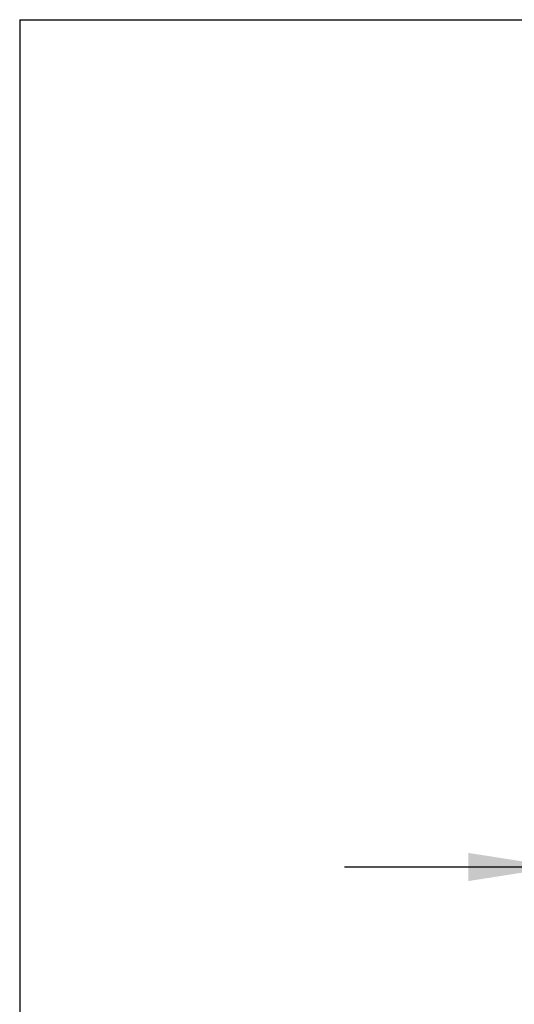
# Model space of a CAD drawing. Units: inches. Extents: x 0.3 to 10.7, y 0.4 to 8.2.
# Drawn here: x 0.3 to 1.2, y 6.5 to 8.2 of the extents above; entities that cross this region are included whole.
import ezdxf

# ---------------------------------------------------------------- set-up
doc = ezdxf.new("R2010")
doc.units = ezdxf.units.IN
doc.header["$MEASUREMENT"] = 0
doc.layers.add('BORDER', color=7, linetype='Continuous')
doc.layers.add('POWERTAP_LOGO', color=7, linetype='Continuous')
doc.styles.add('SLDTEXTSTYLE0', font='TXT', dxfattribs={"width": 0.605})
doc.dimstyles.new('SLDDIMSTYLE0', dxfattribs={"dimtxt": 0.101115, "dimasz": 0.15748, "dimexe": 0, "dimexo": 0.0625, "dimgap": 0.025279, "dimtad": 0, "dimtih": 1, "dimtoh": 1, "dimdec": 1, "dimlfac": 28, "dimrnd": 1e-09, "dimzin": 4, "dimdsep": 46, "dimtxsty": 'SLDTEXTSTYLE0', "dimsah": 1, "dimcen": 0.09, "dimadec": 0, "dimazin": 1, "dimtfac": 1, "dimtmove": 0, "dimatfit": 0, "dimfxl": 0, "dimfrac": 2, "dimtolj": 1, "dimtzin": 12, "dimarcsym": 0})

# ---------------------------------------------------------------- blocks, each defined once
blk = doc.blocks.new('_D')
at = {"layer": 'POWERTAP_LOGO'}
for p, q in [((1.2714, 5.6015), (1.2714, 6.8012)), ((1.5929, 5.981), (1.5929, 6.8012)), ((1.2714, 6.7112), (0.8974, 6.7112)), ((1.5929, 6.7112), (1.9669, 6.7112))]:
    blk.add_line(p, q, dxfattribs=at)
for points in [[(1.2714, 6.7112), (1.1139, 6.7359), (1.1139, 6.6866)], [(1.5929, 6.7112), (1.7503, 6.6866), (1.7503, 6.7359)]]:
    blk.add_solid(points, dxfattribs=at)
at = {"layer": 'POWERTAP_LOGO', "insert": (1.3357, 6.7679), "char_height": 0.10417, "attachment_point": 1, "style": 'SLDTEXTSTYLE0'}
blk.add_mtext('9.0', dxfattribs=at)

msp = doc.modelspace()

# ---------------------------------------------------------------- linework, layer by layer
at = {"layer": 'BORDER'}
for q in [(10.629927, 8.192073), (0.329927, 0.392073)]:
    msp.add_line((0.329927, 8.192073), q, dxfattribs=at)

# ---------------------------------------------------------------- dimensions: what is measured, and where the dimension line sits
at = {"layer": 'POWERTAP_LOGO'}
dim = msp.add_linear_dim(base=(1.592853, 6.711249), p1=(1.271424, 5.511507), p2=(1.592853, 5.890972), dimstyle='SLDDIMSTYLE0', dxfattribs=at)
dim.commit()
dim.dimension.update_dxf_attribs({"geometry": '_D', "text_midpoint": (1.432138, 6.711249), "dimtype": 160})

doc.saveas('drawing.dxf')
